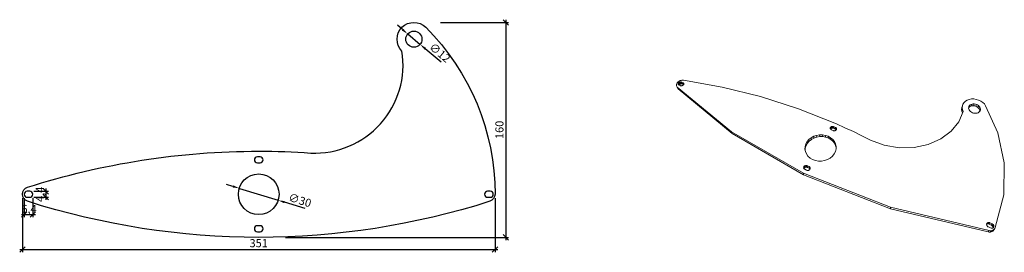
# Model space of a CAD drawing. Units: inches. Extents: x -975 to -244, y -1075 to -902.
import ezdxf

# ---------------------------------------------------------------- set-up
doc = ezdxf.new("R2010")
doc.units = ezdxf.units.IN
doc.header["$MEASUREMENT"] = 0
doc.layers.get('0').update_dxf_attribs({"plot": 0})
doc.layers.add('Bemassung', color=1, linetype='Continuous')
doc.layers.add('Deckel', color=5, linetype='Continuous')
doc.styles.add('MASS', font='txt', dxfattribs={"width": 0.6})
doc.dimstyles.new('Tona1', dxfattribs={"dimtxt": 7, "dimasz": 5, "dimexe": 5, "dimexo": 2, "dimgap": 2, "dimtad": 1, "dimdec": 0, "dimzin": 9, "dimtxsty": 'MASS', "dimblk": 'OBLIQUE', "dimcen": 2.5, "dimdle": 5, "dimclrt": 5, "dimadec": 0, "dimazin": 0, "dimtm": 1e-09, "dimtfac": 1, "dimtdec": 0, "dimtix": 1, "dimtmove": 2, "dimatfit": 3, "dimldrblk": 'OBLIQUE', "dimfxl": 0, "dimarcsym": 0})

# ---------------------------------------------------------------- blocks, each defined once
blk = doc.blocks.new('_Oblique')
at = {"color": 0, "linetype": 'ByBlock', "lineweight": -2}
blk.add_line((-0.5, -0.5), (0.5, 0.5), dxfattribs=at)
blk = doc.blocks.new('*D5')
at = {"layer": 'Bemassung', "color": 0, "lineweight": -2}
for p, q in [((-973.19, -1035.11), (-973.19, -1075.24)), ((-622.19, -1035.11), (-622.19, -1075.24)), ((-975.19, -1073.24), (-620.19, -1073.24))]:
    blk.add_line(p, q, dxfattribs=at)
at = {"layer": 'Defpoints', "color": 0}
for p in [(-973.19, -1032.11, 566.34), (-622.19, -1032.11, 566.34), (-622.19, -1073.24)]:
    blk.add_point(p, dxfattribs=at)
at = {"layer": 'Bemassung', "color": 0, "lineweight": -2, "xscale": 4, "yscale": 4, "zscale": 4, "rotation": 180}
blk.add_blockref('_Oblique', (-973.19, -1073.24), dxfattribs=at)
at = {"layer": 'Bemassung', "color": 0, "lineweight": -2, "xscale": 4, "yscale": 4, "zscale": 4}
blk.add_blockref('_Oblique', (-622.19, -1073.24), dxfattribs=at)
at = {"layer": 'Bemassung', "color": 5, "insert": (-797.69, -1069.24), "char_height": 6, "attachment_point": 5, "style": 'MASS'}
blk.add_mtext('351', dxfattribs=at)
blk = doc.blocks.new('*D6')
at = {"layer": 'Bemassung', "color": 0, "lineweight": -2}
for p, q in [((-964.69, -1029.91), (-953.68, -1029.91)), ((-955.68, -1027.91), (-955.68, -1036.31)), ((-964.68, -1034.31), (-953.68, -1034.31))]:
    blk.add_line(p, q, dxfattribs=at)
at = {"layer": 'Defpoints', "color": 0}
for p in [(-967.69, -1029.91, 566.34), (-967.68, -1034.31, 566.34), (-955.68, -1034.31)]:
    blk.add_point(p, dxfattribs=at)
at = {"layer": 'Bemassung', "color": 0, "lineweight": -2, "xscale": 4, "yscale": 4, "zscale": 4}
for p, rotation in [((-955.68, -1029.91), 90), ((-955.68, -1034.31), 270)]:
    blk.add_blockref('_Oblique', p, dxfattribs=dict(at, rotation=rotation))
at = {"layer": 'Bemassung', "color": 5, "insert": (-959.46, -1032.11), "char_height": 6, "attachment_point": 5, "rotation": 90, "style": 'MASS'}
blk.add_mtext('4,4', dxfattribs=at)
blk = doc.blocks.new('*D7')
at = {"layer": 'Bemassung', "color": 0, "lineweight": -2}
for p, q in [((-971.89, -1035.11), (-971.89, -1049.19)), ((-965.49, -1035.11), (-965.49, -1049.19)), ((-973.89, -1047.19), (-963.49, -1047.19))]:
    blk.add_line(p, q, dxfattribs=at)
at = {"layer": 'Defpoints', "color": 0}
for p in [(-971.89, -1032.11, 566.34), (-965.49, -1032.11, 569.34), (-965.49, -1047.19)]:
    blk.add_point(p, dxfattribs=at)
at = {"layer": 'Bemassung', "color": 0, "lineweight": -2, "xscale": 4, "yscale": 4, "zscale": 4, "rotation": 180}
blk.add_blockref('_Oblique', (-971.89, -1047.19), dxfattribs=at)
at = {"layer": 'Bemassung', "color": 0, "lineweight": -2, "xscale": 4, "yscale": 4, "zscale": 4}
blk.add_blockref('_Oblique', (-965.49, -1047.19), dxfattribs=at)
at = {"layer": 'Bemassung', "color": 5, "insert": (-968.28, -1043.78), "char_height": 6, "attachment_point": 5, "style": 'MASS'}
blk.add_mtext('6,4', dxfattribs=at)
blk = doc.blocks.new('*D8')
at = {"layer": 'Bemassung', "color": 0, "lineweight": -2}
for p, q in [((-662.73, -904.36), (-612.11, -904.36)), ((-614.11, -902.36), (-614.11, -1066.11)), ((-777.69, -1064.11), (-612.11, -1064.11))]:
    blk.add_line(p, q, dxfattribs=at)
at = {"layer": 'Defpoints', "color": 0}
for p in [(-682.73, -904.36, 566.34), (-797.69, -1064.11, 566.34), (-614.11, -1064.11)]:
    blk.add_point(p, dxfattribs=at)
at = {"layer": 'Bemassung', "color": 0, "lineweight": -2, "xscale": 4, "yscale": 4, "zscale": 4}
for p, rotation in [((-614.11, -904.36), 90), ((-614.11, -1064.11), 270)]:
    blk.add_blockref('_Oblique', p, dxfattribs=dict(at, rotation=rotation))
at = {"layer": 'Bemassung', "color": 5, "insert": (-618.11, -984.23), "char_height": 6, "attachment_point": 5, "rotation": 90, "style": 'MASS'}
blk.add_mtext('160', dxfattribs=at)
blk = doc.blocks.new('*D11')
at = {"layer": 'Bemassung', "color": 0, "lineweight": -2}
for p, q in [((-690.84, -909.77), (-694.67, -906.54)), ((-687.02, -912.99), (-677.84, -920.72)), ((-662.24, -933.86), (-674.02, -923.94))]:
    blk.add_line(p, q, dxfattribs=at)
at = {"layer": 'Bemassung', "color": 0}
for points in [[(-690.31, -909.13), (-691.38, -910.4), (-687.02, -912.99)], [(-673.48, -923.3), (-674.56, -924.58), (-677.84, -920.72)]]:
    blk.add_solid(points, dxfattribs=at)
at = {"layer": 'Defpoints', "color": 0}
for p in [(-687.02, -912.99, 857.49), (-677.84, -920.72, 857.49)]:
    blk.add_point(p, dxfattribs=at)
at = {"layer": 'Bemassung', "color": 5, "insert": (-663.64, -927.45), "char_height": 6, "attachment_point": 5, "rotation": 319.88566, "style": 'MASS'}
blk.add_mtext('∅12', dxfattribs=at)
blk = doc.blocks.new('*D12')
at = {"layer": 'Bemassung', "color": 0, "lineweight": -2}
for p, q in [((-816.81, -1026.24), (-821.59, -1024.77)), ((-812.03, -1027.7), (-783.35, -1036.52)), ((-763.2, -1042.71), (-778.57, -1037.99))]:
    blk.add_line(p, q, dxfattribs=at)
at = {"layer": 'Bemassung', "color": 0}
for points in [[(-816.56, -1025.44), (-817.05, -1027.03), (-812.03, -1027.7)], [(-778.33, -1037.19), (-778.82, -1038.78), (-783.35, -1036.52)]]:
    blk.add_solid(points, dxfattribs=at)
at = {"layer": 'Defpoints', "color": 0}
for p in [(-812.03, -1027.7, 944.93), (-783.35, -1036.52, 944.93)]:
    blk.add_point(p, dxfattribs=at)
at = {"layer": 'Bemassung', "color": 5, "insert": (-767.32, -1037.26), "char_height": 6, "attachment_point": 5, "rotation": 342.91619, "style": 'MASS'}
blk.add_mtext('∅30', dxfattribs=at)

msp = doc.modelspace()

# ---------------------------------------------------------------- linework, layer by layer
at = {"layer": 'Deckel', "lineweight": 13}
for p, q in [((-487.5, -950.74), (-487.41, -950.27)), ((-487.41, -950.27), (-487.5, -950.74)), ((-487.23, -949.81), (-487.41, -950.27)), ((-487.41, -950.27), (-487.23, -949.81)), ((-486.96, -949.36), (-487.23, -949.81)), ((-487.23, -949.81), (-486.96, -949.36)), ((-486.61, -948.94), (-486.96, -949.36)), ((-486.96, -949.36), (-486.61, -948.94)), ((-486.18, -948.54), (-486.61, -948.94)), ((-486.61, -948.94), (-486.18, -948.54)), ((-486.24, -949.94), (-486.18, -949.7)), ((-486.24, -949.94), (-486.18, -949.7)), ((-486.24, -950.16), (-486.24, -949.94)), ((-486.24, -950.16), (-486.24, -949.94)), ((-486.18, -950.38), (-486.24, -950.16)), ((-486.18, -950.38), (-486.24, -950.16)), ((-486.18, -948.54), (-485.69, -948.2)), ((-485.69, -948.2), (-486.18, -948.54)), ((-486.18, -949.7), (-486.07, -949.48)), ((-486.18, -949.7), (-486.07, -949.48)), ((-486.18, -949.7), (-485.61, -950.89)), ((-485.61, -950.89), (-486.18, -949.7)), ((-486.07, -950.57), (-486.18, -950.38)), ((-486.07, -950.57), (-486.18, -950.38)), ((-486.07, -949.48), (-485.9, -949.26)), ((-486.07, -949.48), (-485.9, -949.26)), ((-485.9, -950.73), (-486.07, -950.57)), ((-485.9, -950.73), (-486.07, -950.57)), ((-485.9, -949.26), (-485.68, -949.07)), ((-485.9, -949.26), (-485.68, -949.07)), ((-485.9, -949.26), (-485.24, -950.63)), ((-485.24, -950.63), (-485.9, -949.26)), ((-485.69, -948.2), (-485.15, -947.91)), ((-485.15, -947.91), (-485.69, -948.2)), ((-485.68, -949.07), (-485.42, -948.91)), ((-485.68, -949.07), (-485.42, -948.91)), ((-485.42, -948.91), (-485.14, -948.78)), ((-485.42, -948.91), (-485.14, -948.78)), ((-484.77, -950.28), (-485.42, -948.91)), ((-485.42, -948.91), (-484.77, -950.28)), ((-485.24, -950.63), (-485.02, -950.44)), ((-485.02, -950.44), (-485.24, -950.63)), ((-484.57, -947.67), (-485.15, -947.91)), ((-485.15, -947.91), (-484.57, -947.67)), ((-485.14, -948.78), (-484.84, -948.69)), ((-485.14, -948.78), (-484.84, -948.69)), ((-484.77, -950.28), (-485.02, -950.44)), ((-485.02, -950.44), (-484.77, -950.28)), ((-484.84, -948.69), (-484.53, -948.64)), ((-484.84, -948.69), (-484.53, -948.64)), ((-484.84, -948.69), (-484.19, -950.06)), ((-484.19, -950.06), (-484.84, -948.69)), ((-484.49, -950.15), (-484.77, -950.28)), ((-484.77, -950.28), (-484.49, -950.15)), ((-483.96, -947.5), (-484.57, -947.67)), ((-484.57, -947.67), (-483.96, -947.5)), ((-484.53, -948.64), (-484.23, -948.64)), ((-484.53, -948.64), (-484.23, -948.64)), ((-484.19, -950.06), (-484.49, -950.15)), ((-484.49, -950.15), (-484.19, -950.06)), ((-484.23, -948.64), (-483.95, -948.69)), ((-483.58, -950.01), (-484.23, -948.64)), ((-484.23, -948.64), (-483.95, -948.69)), ((-484.23, -948.64), (-483.58, -950.01)), ((-483.88, -950.02), (-484.19, -950.06)), ((-484.19, -950.06), (-483.88, -950.02)), ((-483.35, -947.41), (-483.96, -947.5)), ((-483.96, -947.5), (-483.35, -947.41)), ((-483.95, -948.69), (-483.69, -948.78)), ((-483.95, -948.69), (-483.69, -948.78)), ((-483.58, -950.01), (-483.88, -950.02)), ((-483.88, -950.02), (-483.58, -950.01)), ((-483.69, -948.78), (-482.59, -949.28)), ((-482.59, -949.28), (-483.69, -948.78)), ((-483.69, -948.78), (-483.05, -950.15)), ((-483.69, -948.78), (-483.05, -950.15)), ((-483.3, -950.06), (-483.58, -950.01)), ((-483.58, -950.01), (-483.3, -950.06)), ((-482.74, -947.38), (-483.35, -947.41)), ((-483.35, -947.41), (-482.74, -947.38)), ((-483.3, -950.06), (-483.05, -950.15)), ((-483.05, -950.15), (-483.3, -950.06)), ((-483.05, -950.15), (-482.14, -950.56)), ((-483.05, -950.15), (-482.14, -950.56)), ((-482.15, -947.43), (-482.74, -947.38)), ((-482.74, -947.38), (-482.15, -947.43)), ((-482.59, -949.28), (-482.37, -949.41)), ((-482.06, -950.4), (-482.59, -949.28)), ((-482.59, -949.28), (-482.37, -949.41)), ((-482.06, -950.4), (-482.59, -949.28)), ((-482.37, -949.41), (-482.2, -949.57)), ((-482.37, -949.41), (-482.2, -949.57)), ((-482.2, -949.57), (-482.08, -949.76)), ((-482.2, -949.57), (-482.08, -949.76)), ((-482.07, -950.44), (-482.19, -950.67)), ((-482.07, -950.44), (-482.19, -950.67)), ((-482.15, -947.43), (-453.52, -952.51)), ((-453.52, -952.51), (-482.15, -947.43)), ((-482.08, -949.76), (-482.02, -949.98)), ((-482.08, -949.76), (-482.02, -949.98)), ((-482.02, -950.21), (-482.07, -950.44)), ((-482.02, -950.21), (-482.07, -950.44)), ((-482.02, -949.98), (-482.02, -950.21)), ((-482.02, -949.98), (-482.02, -950.21)), ((-487.49, -951.2), (-487.5, -950.74)), ((-487.5, -950.74), (-487.49, -951.2)), ((-487.38, -951.63), (-487.49, -951.2)), ((-487.49, -951.2), (-487.38, -951.63)), ((-486.71, -953), (-487.38, -951.63)), ((-487.17, -952.04), (-487.38, -951.63)), ((-487.38, -951.63), (-486.71, -953)), ((-487.38, -951.63), (-487.17, -952.04)), ((-486.88, -952.4), (-487.17, -952.04)), ((-487.17, -952.04), (-486.88, -952.4)), ((-446.48, -985.77), (-486.88, -952.4)), ((-486.88, -952.4), (-446.48, -985.77)), ((-486.71, -953), (-486.51, -953.4)), ((-486.71, -953), (-486.51, -953.4)), ((-486.51, -953.4), (-486.21, -953.76)), ((-486.51, -953.4), (-486.21, -953.76)), ((-486.21, -953.76), (-445.99, -987.04)), ((-486.21, -953.76), (-445.99, -987.04)), ((-485.68, -950.86), (-485.9, -950.73)), ((-485.68, -950.86), (-485.9, -950.73)), ((-484.57, -951.37), (-485.68, -950.86)), ((-485.68, -950.86), (-484.57, -951.37)), ((-485.41, -950.85), (-485.47, -950.96)), ((-485.47, -950.96), (-485.41, -950.85)), ((-485.41, -950.85), (-485.24, -950.63)), ((-485.24, -950.63), (-485.41, -950.85)), ((-484.31, -951.46), (-484.57, -951.37)), ((-484.31, -951.46), (-484.57, -951.37)), ((-484.57, -951.37), (-484.31, -951.46)), ((-484.31, -951.46), (-484.57, -951.37)), ((-484.03, -951.5), (-484.31, -951.46)), ((-484.03, -951.5), (-484.31, -951.46)), ((-483.73, -951.5), (-484.03, -951.5)), ((-483.73, -951.5), (-484.03, -951.5)), ((-483.42, -951.46), (-483.73, -951.5)), ((-483.42, -951.46), (-483.73, -951.5)), ((-483.12, -951.37), (-483.42, -951.46)), ((-483.12, -951.37), (-483.42, -951.46)), ((-482.83, -951.24), (-483.12, -951.37)), ((-482.83, -951.24), (-483.12, -951.37)), ((-482.58, -951.07), (-482.83, -951.24)), ((-482.58, -951.07), (-482.83, -951.24)), ((-482.36, -950.88), (-482.58, -951.07)), ((-482.36, -950.88), (-482.58, -951.07)), ((-482.19, -950.67), (-482.36, -950.88)), ((-482.19, -950.67), (-482.36, -950.88)), ((-453.52, -952.51), (-425.13, -959.52)), ((-425.13, -959.52), (-453.52, -952.51)), ((-396.85, -968.57), (-425.13, -959.52)), ((-425.13, -959.52), (-396.85, -968.57)), ((-274.64, -965.02), (-275.1, -966.31)), ((-275.1, -966.31), (-274.64, -965.02)), ((-273.86, -963.85), (-274.64, -965.02)), ((-274.64, -965.02), (-273.86, -963.85)), ((-272.79, -962.87), (-273.86, -963.85)), ((-273.86, -963.85), (-272.79, -962.87)), ((-271.46, -962.1), (-272.79, -962.87)), ((-272.79, -962.87), (-271.46, -962.1)), ((-269.93, -961.57), (-271.46, -962.1)), ((-271.46, -962.1), (-269.93, -961.57)), ((-268.26, -961.29), (-269.93, -961.57)), ((-269.93, -961.57), (-268.26, -961.29)), ((-268.67, -965.35), (-267.94, -965.09)), ((-268.67, -965.35), (-267.94, -965.09)), ((-268.42, -966.42), (-267.94, -965.09)), ((-267.94, -965.09), (-268.42, -966.42)), ((-266.51, -961.29), (-268.26, -961.29)), ((-268.26, -961.29), (-266.51, -961.29)), ((-267.94, -965.09), (-267.13, -964.96)), ((-267.94, -965.09), (-267.13, -964.96)), ((-267.13, -964.96), (-266.28, -964.96)), ((-267.13, -964.96), (-266.28, -964.96)), ((-266.77, -966.29), (-266.28, -964.96)), ((-266.28, -964.96), (-266.77, -966.29)), ((-264.74, -961.56), (-266.51, -961.29)), ((-266.51, -961.29), (-264.74, -961.56)), ((-266.28, -964.96), (-265.42, -965.09)), ((-266.28, -964.96), (-265.42, -965.09)), ((-265.42, -965.09), (-264.59, -965.35)), ((-265.42, -965.09), (-264.59, -965.35)), ((-263.01, -962.09), (-264.74, -961.56)), ((-264.74, -961.56), (-263.01, -962.09)), ((-261.4, -962.85), (-263.01, -962.09)), ((-263.01, -962.09), (-261.4, -962.85)), ((-259.96, -963.84), (-261.4, -962.85)), ((-261.4, -962.85), (-259.96, -963.84)), ((-258.75, -965), (-259.96, -963.84)), ((-259.96, -963.84), (-258.75, -965)), ((-257.81, -966.29), (-258.75, -965)), ((-258.75, -965), (-257.81, -966.29)), ((-368.56, -979.82), (-396.85, -968.57)), ((-396.85, -968.57), (-368.56, -979.82)), ((-274.4, -970.51), (-277.71, -978.28)), ((-274.4, -970.51), (-277.71, -978.28)), ((-275.55, -967.64), (-275.66, -969.02)), ((-275.55, -967.64), (-275.66, -969.02)), ((-275.66, -969.02), (-275.43, -970.43)), ((-275.66, -969.02), (-275.43, -970.43)), ((-275.55, -967.64), (-275.1, -966.31)), ((-275.1, -966.31), (-275.55, -967.64)), ((-274.98, -969.12), (-275.43, -970.43)), ((-275.43, -970.43), (-274.98, -969.12)), ((-275.43, -970.43), (-274.9, -971.7)), ((-275.43, -970.43), (-274.9, -971.7)), ((-275.22, -967.7), (-275.1, -966.31)), ((-275.1, -966.31), (-275.22, -967.7)), ((-274.98, -969.12), (-275.22, -967.7)), ((-275.22, -967.7), (-274.98, -969.12)), ((-274.98, -969.12), (-274.4, -970.51)), ((-274.4, -970.51), (-274.98, -969.12)), ((-270.46, -968.06), (-270.41, -967.39)), ((-270.46, -968.06), (-270.41, -967.39)), ((-270.34, -968.74), (-270.46, -968.06)), ((-270.34, -968.74), (-270.46, -968.06)), ((-270.44, -967.74), (-270.3, -967.53)), ((-270.3, -967.53), (-270.44, -967.74)), ((-270.41, -967.39), (-270.2, -966.77)), ((-270.41, -967.39), (-270.2, -966.77)), ((-270.06, -969.41), (-270.34, -968.74)), ((-270.06, -969.41), (-270.34, -968.74)), ((-270.3, -967.53), (-269.79, -967.05)), ((-269.79, -967.05), (-270.3, -967.53)), ((-270.2, -966.77), (-269.83, -966.2)), ((-270.2, -966.77), (-269.83, -966.2)), ((-269.62, -970.04), (-270.06, -969.41)), ((-269.62, -970.04), (-270.06, -969.41)), ((-269.83, -966.2), (-269.31, -965.73)), ((-269.83, -966.2), (-269.31, -965.73)), ((-269.79, -967.05), (-269.31, -965.73)), ((-269.31, -965.73), (-269.79, -967.05)), ((-269.79, -967.05), (-269.15, -966.68)), ((-269.15, -966.68), (-269.79, -967.05)), ((-269.04, -970.61), (-269.62, -970.04)), ((-269.04, -970.61), (-269.62, -970.04)), ((-269.31, -965.73), (-268.67, -965.35)), ((-269.31, -965.73), (-268.67, -965.35)), ((-269.15, -966.68), (-268.42, -966.42)), ((-268.42, -966.42), (-269.15, -966.68)), ((-268.34, -971.1), (-269.04, -970.61)), ((-268.34, -971.1), (-269.04, -970.61)), ((-268.42, -966.42), (-267.62, -966.29)), ((-267.62, -966.29), (-268.42, -966.42)), ((-267.56, -971.48), (-268.34, -971.1)), ((-267.56, -971.48), (-268.34, -971.1)), ((-267.62, -966.29), (-266.77, -966.29)), ((-266.77, -966.29), (-267.62, -966.29)), ((-266.72, -971.74), (-267.56, -971.48)), ((-266.72, -971.74), (-267.56, -971.48)), ((-266.77, -966.29), (-265.92, -966.42)), ((-265.92, -966.42), (-266.77, -966.29)), ((-265.85, -971.88), (-266.72, -971.74)), ((-265.85, -971.88), (-266.72, -971.74)), ((-265.92, -966.42), (-265.09, -966.68)), ((-265.09, -966.68), (-265.92, -966.42)), ((-264.99, -971.88), (-265.85, -971.88)), ((-264.99, -971.88), (-265.85, -971.88)), ((-264.59, -965.35), (-265.09, -966.68)), ((-265.09, -966.68), (-264.59, -965.35)), ((-265.09, -966.68), (-264.32, -967.05)), ((-264.32, -967.05), (-265.09, -966.68)), ((-264.17, -971.74), (-264.99, -971.88)), ((-264.17, -971.74), (-264.99, -971.88)), ((-264.59, -965.35), (-263.81, -965.72)), ((-264.59, -965.35), (-263.81, -965.72)), ((-264.32, -967.05), (-263.63, -967.52)), ((-263.63, -967.52), (-264.32, -967.05)), ((-263.43, -971.47), (-264.17, -971.74)), ((-263.43, -971.47), (-264.17, -971.74)), ((-263.81, -965.72), (-263.12, -966.2)), ((-263.81, -965.72), (-263.12, -966.2)), ((-263.63, -967.52), (-263.12, -966.2)), ((-263.12, -966.2), (-263.63, -967.52)), ((-263.63, -967.52), (-263.06, -968.08)), ((-263.06, -968.08), (-263.63, -967.52)), ((-262.79, -971.09), (-263.43, -971.47)), ((-262.79, -971.09), (-263.43, -971.47)), ((-263.12, -966.2), (-262.54, -966.76)), ((-263.12, -966.2), (-262.54, -966.76)), ((-263.06, -968.08), (-262.61, -968.71)), ((-262.61, -968.71), (-263.06, -968.08)), ((-262.28, -970.6), (-262.79, -971.09)), ((-262.28, -970.6), (-262.79, -971.09)), ((-262.61, -968.71), (-262.09, -967.38)), ((-262.09, -967.38), (-262.61, -968.71)), ((-262.61, -968.71), (-262.32, -969.37)), ((-262.32, -969.37), (-262.61, -968.71)), ((-262.54, -966.76), (-262.09, -967.38)), ((-262.54, -966.76), (-262.09, -967.38)), ((-262.32, -969.37), (-262.19, -970.05)), ((-262.19, -970.05), (-262.32, -969.37)), ((-261.91, -970.03), (-262.28, -970.6)), ((-261.91, -970.03), (-262.28, -970.6)), ((-262.19, -970.05), (-262.21, -970.51)), ((-262.21, -970.51), (-262.19, -970.05)), ((-261.67, -968.73), (-262.19, -970.05)), ((-262.19, -970.05), (-261.67, -968.73)), ((-262.09, -967.38), (-261.8, -968.05)), ((-262.09, -967.38), (-261.8, -968.05)), ((-261.7, -969.4), (-261.91, -970.03)), ((-261.7, -969.4), (-261.91, -970.03)), ((-261.8, -968.05), (-261.67, -968.73)), ((-261.8, -968.05), (-261.67, -968.73)), ((-261.67, -968.73), (-261.7, -969.4)), ((-261.67, -968.73), (-261.7, -969.4)), ((-248.68, -986.44), (-257.81, -966.29)), ((-257.81, -966.29), (-248.68, -986.44)), ((-362.27, -982.64), (-368.56, -979.82)), ((-277.71, -978.28), (-283.33, -985.24)), ((-277.71, -978.28), (-283.33, -985.24)), ((-393.18, -1016.45), (-446.48, -985.77)), ((-446.48, -985.77), (-445.99, -987.04)), ((-446.48, -985.77), (-393.18, -1016.45)), ((-445.99, -987.04), (-392.98, -1017.62)), ((-445.99, -987.04), (-392.98, -1017.62)), ((-373.17, -983.11), (-373.16, -982.85)), ((-373.17, -983.11), (-373.16, -982.85)), ((-373.11, -983.37), (-373.17, -983.11)), ((-373.11, -983.37), (-373.17, -983.11)), ((-373.16, -982.85), (-373.09, -982.59)), ((-373.16, -982.85), (-373.09, -982.59)), ((-372.99, -983.62), (-373.11, -983.37)), ((-372.99, -983.62), (-373.11, -983.37)), ((-373.09, -982.59), (-372.96, -982.35)), ((-373.09, -982.59), (-372.96, -982.35)), ((-372.82, -983.84), (-372.99, -983.62)), ((-372.82, -983.84), (-372.99, -983.62)), ((-372.96, -982.35), (-372.78, -982.13)), ((-372.96, -982.35), (-372.78, -982.13)), ((-372.88, -983.63), (-372.96, -982.35)), ((-372.96, -982.35), (-372.88, -983.63)), ((-372.93, -983.7), (-372.88, -983.63)), ((-372.88, -983.63), (-372.93, -983.7)), ((-372.88, -983.63), (-372.7, -983.41)), ((-372.7, -983.41), (-372.88, -983.63)), ((-372.6, -984.02), (-372.82, -983.84)), ((-372.6, -984.02), (-372.82, -983.84)), ((-372.78, -982.13), (-372.55, -981.94)), ((-372.78, -982.13), (-372.55, -981.94)), ((-372.7, -983.41), (-372.47, -983.22)), ((-372.47, -983.22), (-372.7, -983.41)), ((-372.33, -984.17), (-372.6, -984.02)), ((-372.33, -984.17), (-372.6, -984.02)), ((-372.55, -981.94), (-372.27, -981.79)), ((-372.55, -981.94), (-372.27, -981.79)), ((-372.47, -983.22), (-372.55, -981.94)), ((-372.55, -981.94), (-372.47, -983.22)), ((-372.47, -983.22), (-372.2, -983.07)), ((-372.2, -983.07), (-372.47, -983.22)), ((-371.02, -984.75), (-372.33, -984.17)), ((-372.33, -984.17), (-371.02, -984.75)), ((-372.27, -981.79), (-371.98, -981.69)), ((-372.27, -981.79), (-371.98, -981.69)), ((-372.2, -983.07), (-371.9, -982.97)), ((-371.9, -982.97), (-372.2, -983.07)), ((-371.98, -981.69), (-371.66, -981.64)), ((-371.98, -981.69), (-371.66, -981.64)), ((-371.9, -982.97), (-371.98, -981.69)), ((-371.98, -981.69), (-371.9, -982.97)), ((-371.9, -982.97), (-371.59, -982.92)), ((-371.59, -982.92), (-371.9, -982.97)), ((-371.66, -981.64), (-371.34, -981.64)), ((-371.66, -981.64), (-371.34, -981.64)), ((-371.59, -982.92), (-371.27, -982.92)), ((-371.27, -982.92), (-371.59, -982.92)), ((-371.34, -981.64), (-371.02, -981.69)), ((-371.34, -981.64), (-371.02, -981.69)), ((-371.27, -982.92), (-371.34, -981.64)), ((-371.34, -981.64), (-371.27, -982.92)), ((-371.27, -982.92), (-370.96, -982.97)), ((-370.96, -982.97), (-371.27, -982.92)), ((-371.02, -981.69), (-370.73, -981.79)), ((-371.02, -981.69), (-370.73, -981.79)), ((-370.73, -984.85), (-371.02, -984.75)), ((-370.73, -984.85), (-371.02, -984.75)), ((-370.96, -982.97), (-370.66, -983.07)), ((-370.66, -983.07), (-370.96, -982.97)), ((-370.73, -981.79), (-369.42, -982.37)), ((-369.42, -982.37), (-370.73, -981.79)), ((-370.73, -981.79), (-370.66, -983.07)), ((-370.73, -981.79), (-370.66, -983.07)), ((-370.41, -984.9), (-370.73, -984.85)), ((-370.41, -984.9), (-370.73, -984.85)), ((-370.66, -983.07), (-369.37, -983.65)), ((-370.66, -983.07), (-369.37, -983.65)), ((-370.09, -984.9), (-370.41, -984.9)), ((-370.09, -984.9), (-370.41, -984.9)), ((-369.77, -984.85), (-370.09, -984.9)), ((-369.77, -984.85), (-370.09, -984.9)), ((-369.47, -984.75), (-369.77, -984.85)), ((-369.47, -984.75), (-369.77, -984.85)), ((-369.2, -984.6), (-369.47, -984.75)), ((-369.2, -984.6), (-369.47, -984.75)), ((-369.42, -982.37), (-369.16, -982.51)), ((-369.37, -983.65), (-369.42, -982.37)), ((-369.42, -982.37), (-369.16, -982.51)), ((-369.37, -983.65), (-369.42, -982.37)), ((-369.37, -983.65), (-369.1, -983.79)), ((-369.1, -983.79), (-369.37, -983.65)), ((-368.97, -984.41), (-369.2, -984.6)), ((-368.97, -984.41), (-369.2, -984.6)), ((-369.16, -982.51), (-368.94, -982.7)), ((-369.16, -982.51), (-368.94, -982.7)), ((-369.1, -983.79), (-368.88, -983.98)), ((-368.88, -983.98), (-369.1, -983.79)), ((-368.78, -984.19), (-368.97, -984.41)), ((-368.78, -984.19), (-368.97, -984.41)), ((-368.94, -982.7), (-368.76, -982.92)), ((-368.94, -982.7), (-368.76, -982.92)), ((-368.88, -983.98), (-368.94, -982.7)), ((-368.94, -982.7), (-368.88, -983.98)), ((-368.88, -983.98), (-368.75, -984.14)), ((-368.75, -984.14), (-368.88, -983.98)), ((-368.66, -983.95), (-368.78, -984.19)), ((-368.66, -983.95), (-368.78, -984.19)), ((-368.76, -982.92), (-368.64, -983.16)), ((-368.76, -982.92), (-368.64, -983.16)), ((-368.59, -983.69), (-368.66, -983.95)), ((-368.59, -983.69), (-368.66, -983.95)), ((-368.64, -983.16), (-368.58, -983.42)), ((-368.64, -983.16), (-368.58, -983.42)), ((-368.58, -983.42), (-368.59, -983.69)), ((-368.58, -983.42), (-368.59, -983.69)), ((-355.97, -985.57), (-362.27, -982.64)), ((-349.66, -988.63), (-355.97, -985.57)), ((-283.33, -985.24), (-291.03, -990.97)), ((-283.33, -985.24), (-291.03, -990.97)), ((-243.95, -1008.72), (-248.68, -986.44)), ((-248.68, -986.44), (-243.95, -1008.72)), ((-391.38, -994.7), (-390.41, -992.95)), ((-391.38, -994.7), (-390.41, -992.95)), ((-391.19, -995.94), (-390.23, -994.2)), ((-390.23, -994.2), (-391.19, -995.94)), ((-390.41, -992.95), (-389.07, -991.39)), ((-390.41, -992.95), (-389.07, -991.39)), ((-390.23, -994.2), (-390.41, -992.95)), ((-390.41, -992.95), (-390.23, -994.2)), ((-390.23, -994.2), (-388.9, -992.64)), ((-388.9, -992.64), (-390.23, -994.2)), ((-389.07, -991.39), (-387.41, -990.07)), ((-389.07, -991.39), (-387.41, -990.07)), ((-389.07, -991.39), (-388.9, -992.64)), ((-388.9, -992.64), (-389.07, -991.39)), ((-388.9, -992.64), (-387.25, -991.32)), ((-387.25, -991.32), (-388.9, -992.64)), ((-387.41, -990.07), (-385.5, -989.03)), ((-387.41, -990.07), (-385.5, -989.03)), ((-387.25, -991.32), (-387.41, -990.07)), ((-387.41, -990.07), (-387.25, -991.32)), ((-387.25, -991.32), (-385.35, -990.29)), ((-385.35, -990.29), (-387.25, -991.32)), ((-385.5, -989.03), (-383.4, -988.32)), ((-385.5, -989.03), (-383.4, -988.32)), ((-385.5, -989.03), (-385.35, -990.29)), ((-385.35, -990.29), (-385.5, -989.03)), ((-385.35, -990.29), (-383.26, -989.58)), ((-383.26, -989.58), (-385.35, -990.29)), ((-383.4, -988.32), (-381.19, -987.95)), ((-383.4, -988.32), (-381.19, -987.95)), ((-383.26, -989.58), (-383.4, -988.32)), ((-383.4, -988.32), (-383.26, -989.58)), ((-383.26, -989.58), (-381.07, -989.22)), ((-381.07, -989.22), (-383.26, -989.58)), ((-381.19, -987.95), (-378.96, -987.95)), ((-381.19, -987.95), (-378.96, -987.95)), ((-381.07, -989.22), (-381.19, -987.95)), ((-381.19, -987.95), (-381.07, -989.22)), ((-381.07, -989.22), (-378.85, -989.21)), ((-378.85, -989.21), (-381.07, -989.22)), ((-378.96, -987.95), (-376.78, -988.31)), ((-378.96, -987.95), (-378.85, -989.21)), ((-378.85, -989.21), (-378.96, -987.95)), ((-378.96, -987.95), (-376.78, -988.31)), ((-378.85, -989.21), (-376.68, -989.57)), ((-376.68, -989.57), (-378.85, -989.21)), ((-376.78, -988.31), (-374.74, -989.02)), ((-376.78, -988.31), (-374.74, -989.02)), ((-376.68, -989.57), (-376.78, -988.31)), ((-376.78, -988.31), (-376.68, -989.57)), ((-376.68, -989.57), (-374.65, -990.28)), ((-374.65, -990.28), (-376.68, -989.57)), ((-374.74, -989.02), (-372.91, -990.05)), ((-374.74, -989.02), (-372.91, -990.05)), ((-374.65, -990.28), (-374.74, -989.02)), ((-374.74, -989.02), (-374.65, -990.28)), ((-374.65, -990.28), (-372.83, -991.3)), ((-372.83, -991.3), (-374.65, -990.28)), ((-372.91, -990.05), (-371.35, -991.37)), ((-372.91, -990.05), (-372.83, -991.3)), ((-372.91, -990.05), (-371.35, -991.37)), ((-372.83, -991.3), (-372.91, -990.05)), ((-372.83, -991.3), (-371.28, -992.62)), ((-371.28, -992.62), (-372.83, -991.3)), ((-371.35, -991.37), (-370.13, -992.93)), ((-371.35, -991.37), (-371.28, -992.62)), ((-371.28, -992.62), (-371.35, -991.37)), ((-371.35, -991.37), (-370.13, -992.93)), ((-371.28, -992.62), (-370.07, -994.17)), ((-370.07, -994.17), (-371.28, -992.62)), ((-370.13, -992.93), (-369.3, -994.67)), ((-370.13, -992.93), (-369.3, -994.67)), ((-370.07, -994.17), (-370.13, -992.93)), ((-370.13, -992.93), (-370.07, -994.17)), ((-370.07, -994.17), (-369.24, -995.91)), ((-369.24, -995.91), (-370.07, -994.17)), ((-343.34, -991.81), (-349.66, -988.63)), ((-349.66, -988.63), (-343.34, -991.81)), ((-349.66, -988.63), (-343.34, -991.81)), ((-333.11, -995.62), (-343.34, -991.81)), ((-333.11, -995.62), (-343.34, -991.81)), ((-291.03, -990.97), (-300.42, -995.09)), ((-291.03, -990.97), (-300.42, -995.09)), ((-392.05, -998.49), (-391.93, -996.57)), ((-392.05, -998.49), (-391.93, -996.57)), ((-391.72, -1000.38), (-392.05, -998.49)), ((-391.72, -1000.38), (-392.05, -998.49)), ((-391.93, -996.57), (-391.38, -994.7)), ((-391.93, -996.57), (-391.38, -994.7)), ((-391.74, -997.8), (-391.93, -996.57)), ((-391.93, -996.57), (-391.74, -997.8)), ((-391.85, -999.6), (-391.74, -997.8)), ((-391.74, -997.8), (-391.85, -999.6)), ((-391.74, -997.8), (-391.19, -995.94)), ((-391.19, -995.94), (-391.74, -997.8)), ((-390.95, -1002.17), (-391.72, -1000.38)), ((-390.95, -1002.17), (-391.72, -1000.38)), ((-391.19, -995.94), (-391.38, -994.7)), ((-391.38, -994.7), (-391.19, -995.94)), ((-369.4, -1000.35), (-370.31, -1002.15)), ((-369.4, -1000.35), (-370.31, -1002.15)), ((-368.93, -998.46), (-369.4, -1000.35)), ((-368.93, -998.46), (-369.4, -1000.35)), ((-369.3, -994.67), (-368.89, -996.54)), ((-369.3, -994.67), (-369.24, -995.91)), ((-369.3, -994.67), (-368.89, -996.54)), ((-369.24, -995.91), (-369.3, -994.67)), ((-369.24, -995.91), (-368.91, -997.44)), ((-368.91, -997.44), (-369.24, -995.91)), ((-368.89, -996.54), (-368.93, -998.46)), ((-368.89, -996.54), (-368.93, -998.46)), ((-322.11, -997.5), (-333.11, -995.62)), ((-322.11, -997.5), (-333.11, -995.62)), ((-310.99, -997.32), (-322.11, -997.5)), ((-310.99, -997.32), (-322.11, -997.5)), ((-300.42, -995.09), (-310.99, -997.32)), ((-300.42, -995.09), (-310.99, -997.32)), ((-389.76, -1003.8), (-390.95, -1002.17)), ((-389.76, -1003.8), (-390.95, -1002.17)), ((-388.21, -1005.19), (-389.76, -1003.8)), ((-388.21, -1005.19), (-389.76, -1003.8)), ((-386.35, -1006.29), (-388.21, -1005.19)), ((-386.35, -1006.29), (-388.21, -1005.19)), ((-384.25, -1007.04), (-386.35, -1006.29)), ((-384.25, -1007.04), (-386.35, -1006.29)), ((-381.99, -1007.43), (-384.25, -1007.04)), ((-381.99, -1007.43), (-384.25, -1007.04)), ((-379.68, -1007.42), (-381.99, -1007.43)), ((-379.68, -1007.42), (-381.99, -1007.43)), ((-377.39, -1007.03), (-379.68, -1007.42)), ((-377.39, -1007.03), (-379.68, -1007.42)), ((-375.23, -1006.27), (-377.39, -1007.03)), ((-375.23, -1006.27), (-377.39, -1007.03)), ((-373.29, -1005.17), (-375.23, -1006.27)), ((-373.29, -1005.17), (-375.23, -1006.27)), ((-371.62, -1003.78), (-373.29, -1005.17)), ((-371.62, -1003.78), (-373.29, -1005.17)), ((-370.31, -1002.15), (-371.62, -1003.78)), ((-370.31, -1002.15), (-371.62, -1003.78)), ((-244.4, -1032.5), (-243.95, -1008.72)), ((-243.95, -1008.72), (-244.4, -1032.5)), ((-392.98, -1012.39), (-392.96, -1012.09)), ((-392.98, -1012.39), (-392.96, -1012.09)), ((-392.93, -1012.68), (-392.98, -1012.39)), ((-392.93, -1012.68), (-392.98, -1012.39)), ((-392.96, -1012.09), (-392.87, -1011.8)), ((-392.81, -1012.95), (-392.93, -1012.68)), ((-392.81, -1012.95), (-392.93, -1012.68)), ((-392.87, -1011.8), (-392.73, -1011.53)), ((-392.64, -1013.19), (-392.81, -1012.95)), ((-392.64, -1013.19), (-392.81, -1012.95)), ((-392.73, -1011.53), (-392.52, -1011.29)), ((-392.73, -1011.53), (-392.54, -1012.71)), ((-392.71, -1013.09), (-392.68, -1012.99)), ((-392.68, -1012.99), (-392.54, -1012.71)), ((-392.41, -1013.4), (-392.64, -1013.19)), ((-392.41, -1013.4), (-392.64, -1013.19)), ((-392.54, -1012.71), (-392.33, -1012.47)), ((-392.52, -1011.29), (-392.27, -1011.08)), ((-392.14, -1013.57), (-392.41, -1013.4)), ((-392.14, -1013.57), (-392.41, -1013.4)), ((-392.33, -1012.47), (-392.08, -1012.26)), ((-392.27, -1011.08), (-391.98, -1010.91)), ((-392.27, -1011.08), (-391.98, -1010.91)), ((-392.27, -1011.08), (-392.08, -1012.26)), ((-390.78, -1014.21), (-392.14, -1013.57)), ((-392.14, -1013.57), (-390.78, -1014.21)), ((-391.79, -1012.1), (-392.08, -1012.26)), ((-391.98, -1010.91), (-391.66, -1010.8)), ((-391.98, -1010.91), (-391.66, -1010.8)), ((-391.79, -1012.1), (-391.47, -1011.98)), ((-391.47, -1011.98), (-391.79, -1012.1)), ((-391.66, -1010.8), (-391.32, -1010.74)), ((-391.66, -1010.8), (-391.32, -1010.74)), ((-391.47, -1011.98), (-391.66, -1010.8)), ((-391.47, -1011.98), (-391.13, -1011.93)), ((-391.13, -1011.93), (-391.47, -1011.98)), ((-391.32, -1010.74), (-390.98, -1010.74)), ((-391.32, -1010.74), (-390.98, -1010.74)), ((-391.13, -1011.93), (-390.8, -1011.93)), ((-390.8, -1011.93), (-391.13, -1011.93)), ((-390.98, -1010.74), (-390.65, -1010.8)), ((-390.98, -1010.74), (-390.65, -1010.8)), ((-390.8, -1011.93), (-390.98, -1010.74)), ((-390.98, -1010.74), (-390.8, -1011.93)), ((-390.8, -1011.93), (-390.47, -1011.98)), ((-390.47, -1011.98), (-390.8, -1011.93)), ((-390.47, -1014.33), (-390.78, -1014.21)), ((-390.47, -1014.33), (-390.78, -1014.21)), ((-390.65, -1010.8), (-390.35, -1010.91)), ((-390.65, -1010.8), (-390.35, -1010.91)), ((-390.47, -1011.98), (-390.16, -1012.09)), ((-390.16, -1012.09), (-390.47, -1011.98)), ((-390.14, -1014.38), (-390.47, -1014.33)), ((-390.14, -1014.38), (-390.47, -1014.33)), ((-390.35, -1010.91), (-388.99, -1011.55)), ((-388.99, -1011.55), (-390.35, -1010.91)), ((-390.35, -1010.91), (-390.16, -1012.09)), ((-390.35, -1010.91), (-390.16, -1012.09)), ((-390.16, -1012.09), (-388.82, -1012.73)), ((-390.16, -1012.09), (-388.82, -1012.73)), ((-389.79, -1014.38), (-390.14, -1014.38)), ((-389.79, -1014.38), (-390.14, -1014.38)), ((-389.46, -1014.33), (-389.79, -1014.38)), ((-389.46, -1014.33), (-389.79, -1014.38)), ((-389.13, -1014.21), (-389.46, -1014.33)), ((-389.13, -1014.21), (-389.46, -1014.33)), ((-388.84, -1014.05), (-389.13, -1014.21)), ((-388.84, -1014.05), (-389.13, -1014.21)), ((-388.99, -1011.55), (-388.72, -1011.72)), ((-388.82, -1012.73), (-388.99, -1011.55)), ((-388.99, -1011.55), (-388.72, -1011.72)), ((-388.82, -1012.73), (-388.99, -1011.55)), ((-388.59, -1013.84), (-388.84, -1014.05)), ((-388.59, -1013.84), (-388.84, -1014.05)), ((-388.82, -1012.73), (-388.54, -1012.9)), ((-388.54, -1012.9), (-388.82, -1012.73)), ((-388.72, -1011.72), (-388.49, -1011.92)), ((-388.72, -1011.72), (-388.49, -1011.92)), ((-388.39, -1013.59), (-388.59, -1013.84)), ((-388.39, -1013.59), (-388.59, -1013.84)), ((-388.54, -1012.9), (-388.32, -1013.1)), ((-388.32, -1013.1), (-388.54, -1012.9)), ((-388.49, -1011.92), (-388.31, -1012.17)), ((-388.49, -1011.92), (-388.31, -1012.17)), ((-388.32, -1013.1), (-388.49, -1011.92)), ((-388.49, -1011.92), (-388.32, -1013.1)), ((-388.24, -1013.32), (-388.39, -1013.59)), ((-388.24, -1013.32), (-388.39, -1013.59)), ((-388.32, -1013.1), (-388.22, -1013.24)), ((-388.22, -1013.24), (-388.32, -1013.1)), ((-388.31, -1012.17), (-388.2, -1012.44)), ((-388.31, -1012.17), (-388.2, -1012.44)), ((-388.16, -1013.03), (-388.24, -1013.32)), ((-388.16, -1013.03), (-388.24, -1013.32)), ((-388.2, -1012.44), (-388.15, -1012.73)), ((-388.2, -1012.44), (-388.15, -1012.73)), ((-388.15, -1012.73), (-388.16, -1013.03)), ((-388.15, -1012.73), (-388.16, -1013.03)), ((-393.18, -1016.45), (-328.36, -1041.8)), ((-328.36, -1041.8), (-393.18, -1016.45)), ((-392.98, -1017.62), (-393.18, -1016.45)), ((-392.98, -1017.62), (-328.55, -1042.86)), ((-392.98, -1017.62), (-328.55, -1042.86)), ((-250.69, -1056.88), (-244.4, -1032.5)), ((-244.4, -1032.5), (-250.69, -1056.88)), ((-328.55, -1042.86), (-328.36, -1041.8)), ((-328.36, -1041.8), (-328.55, -1042.86)), ((-328.55, -1042.86), (-255.94, -1060.13)), ((-328.55, -1042.86), (-255.94, -1060.13)), ((-328.36, -1041.8), (-255.28, -1059.15)), ((-255.28, -1059.15), (-328.36, -1041.8)), ((-257.09, -1054.66), (-257.07, -1054.32)), ((-257.09, -1054.66), (-257.07, -1054.32)), ((-257.03, -1055), (-257.09, -1054.66)), ((-257.03, -1055), (-257.09, -1054.66)), ((-257.07, -1054.32), (-256.99, -1054)), ((-257.07, -1054.32), (-256.99, -1054)), ((-257.07, -1054.36), (-256.99, -1054.3)), ((-256.99, -1054.3), (-257.07, -1054.36)), ((-256.9, -1055.33), (-257.03, -1055)), ((-256.9, -1055.33), (-257.03, -1055)), ((-256.99, -1054), (-256.83, -1053.72)), ((-256.99, -1054), (-256.83, -1053.72)), ((-256.99, -1054.3), (-256.67, -1054.17)), ((-256.67, -1054.17), (-256.99, -1054.3)), ((-256.7, -1055.65), (-256.9, -1055.33)), ((-256.7, -1055.65), (-256.9, -1055.33)), ((-256.83, -1053.72), (-256.62, -1053.48)), ((-256.83, -1053.72), (-256.62, -1053.48)), ((-256.45, -1055.94), (-256.7, -1055.65)), ((-256.45, -1055.94), (-256.7, -1055.65)), ((-256.03, -1053.16), (-256.67, -1054.17)), ((-256.67, -1054.17), (-256.03, -1053.16)), ((-256.67, -1054.17), (-256.33, -1054.1)), ((-256.33, -1054.1), (-256.67, -1054.17)), ((-256.62, -1053.48), (-256.35, -1053.29)), ((-256.62, -1053.48), (-256.35, -1053.29)), ((-256.14, -1056.18), (-256.45, -1055.94)), ((-256.14, -1056.18), (-256.45, -1055.94)), ((-256.35, -1053.29), (-256.03, -1053.16)), ((-256.35, -1053.29), (-256.03, -1053.16)), ((-256.33, -1054.1), (-255.97, -1054.1)), ((-255.97, -1054.1), (-256.33, -1054.1)), ((-255.81, -1056.37), (-256.14, -1056.18)), ((-255.81, -1056.37), (-256.14, -1056.18)), ((-256.03, -1053.16), (-255.68, -1053.09)), ((-256.03, -1053.16), (-255.68, -1053.09)), ((-255.32, -1053.09), (-255.97, -1054.1)), ((-255.97, -1054.1), (-255.32, -1053.09)), ((-255.97, -1054.1), (-255.6, -1054.17)), ((-255.6, -1054.17), (-255.97, -1054.1)), ((-255.94, -1060.13), (-255.28, -1059.15)), ((-255.28, -1059.15), (-255.94, -1060.13)), ((-255.94, -1060.13), (-255.19, -1060.2)), ((-255.94, -1060.13), (-255.19, -1060.2)), ((-254.17, -1057.12), (-255.81, -1056.37)), ((-255.81, -1056.37), (-254.17, -1057.12)), ((-255.68, -1053.09), (-255.32, -1053.09)), ((-255.68, -1053.09), (-255.32, -1053.09)), ((-255.6, -1054.17), (-255.24, -1054.29)), ((-255.24, -1054.29), (-255.6, -1054.17)), ((-255.32, -1053.09), (-254.95, -1053.16)), ((-255.32, -1053.09), (-254.95, -1053.16)), ((-255.28, -1059.15), (-254.53, -1059.22)), ((-254.53, -1059.22), (-255.28, -1059.15)), ((-254.59, -1053.29), (-255.24, -1054.29)), ((-254.59, -1053.29), (-255.24, -1054.29)), ((-255.24, -1054.29), (-253.62, -1055.04)), ((-255.24, -1054.29), (-253.62, -1055.04)), ((-255.19, -1060.2), (-254.46, -1060.16)), ((-255.19, -1060.2), (-254.46, -1060.16)), ((-254.95, -1053.16), (-254.59, -1053.29)), ((-254.95, -1053.16), (-254.59, -1053.29)), ((-254.59, -1053.29), (-252.96, -1054.03)), ((-252.96, -1054.03), (-254.59, -1053.29)), ((-254.53, -1059.22), (-253.8, -1059.18)), ((-253.8, -1059.18), (-254.53, -1059.22)), ((-254.46, -1060.16), (-253.8, -1059.18)), ((-253.8, -1059.18), (-254.46, -1060.16)), ((-254.46, -1060.16), (-253.77, -1060.02)), ((-254.46, -1060.16), (-253.77, -1060.02)), ((-253.8, -1057.25), (-254.17, -1057.12)), ((-253.8, -1057.25), (-254.17, -1057.12)), ((-253.43, -1057.32), (-253.8, -1057.25)), ((-253.43, -1057.32), (-253.8, -1057.25)), ((-253.8, -1059.18), (-253.1, -1059.03)), ((-253.1, -1059.03), (-253.8, -1059.18)), ((-253.77, -1060.02), (-253.12, -1059.77)), ((-253.77, -1060.02), (-253.12, -1059.77)), ((-253.62, -1055.04), (-252.96, -1054.03)), ((-253.62, -1055.04), (-252.96, -1054.03)), ((-253.62, -1055.04), (-253.28, -1055.22)), ((-253.28, -1055.22), (-253.62, -1055.04)), ((-253.06, -1057.32), (-253.43, -1057.32)), ((-253.06, -1057.32), (-253.43, -1057.32)), ((-253.28, -1055.22), (-252.98, -1055.46)), ((-252.98, -1055.46), (-253.28, -1055.22)), ((-253.12, -1059.77), (-252.45, -1058.78)), ((-253.12, -1059.77), (-252.55, -1059.41)), ((-253.12, -1059.77), (-252.55, -1059.41)), ((-253.1, -1059.03), (-252.45, -1058.78)), ((-252.45, -1058.78), (-253.1, -1059.03)), ((-252.71, -1057.25), (-253.06, -1057.32)), ((-252.71, -1057.25), (-253.06, -1057.32)), ((-252.31, -1054.46), (-252.98, -1055.46)), ((-252.98, -1055.46), (-252.31, -1054.46)), ((-252.98, -1055.46), (-252.73, -1055.75)), ((-252.73, -1055.75), (-252.98, -1055.46)), ((-252.96, -1054.03), (-252.62, -1054.22)), ((-252.96, -1054.03), (-252.62, -1054.22)), ((-252.73, -1055.75), (-252.53, -1056.06)), ((-252.53, -1056.06), (-252.73, -1055.75)), ((-252.4, -1057.12), (-252.71, -1057.25)), ((-252.4, -1057.12), (-252.71, -1057.25)), ((-252.62, -1054.22), (-252.31, -1054.46)), ((-252.62, -1054.22), (-252.31, -1054.46)), ((-252.55, -1059.41), (-252.06, -1058.98)), ((-252.55, -1059.41), (-252.06, -1058.98)), ((-252.53, -1056.06), (-251.86, -1055.06)), ((-251.86, -1055.06), (-252.53, -1056.06)), ((-252.53, -1056.06), (-252.4, -1056.4)), ((-252.4, -1056.4), (-252.53, -1056.06)), ((-252.45, -1058.78), (-251.87, -1058.43)), ((-251.87, -1058.43), (-252.45, -1058.78)), ((-252.4, -1056.4), (-252.34, -1056.74)), ((-252.34, -1056.74), (-252.4, -1056.4)), ((-252.13, -1056.93), (-252.4, -1057.12)), ((-252.13, -1056.93), (-252.4, -1057.12)), ((-252.34, -1056.74), (-252.35, -1057.07)), ((-252.35, -1057.07), (-252.34, -1056.74)), ((-252.35, -1057.07), (-252.35, -1057.09)), ((-252.35, -1057.09), (-252.35, -1057.07)), ((-252.34, -1056.74), (-251.67, -1055.74)), ((-251.67, -1055.74), (-252.34, -1056.74)), ((-252.31, -1054.46), (-252.06, -1054.74)), ((-252.31, -1054.46), (-252.06, -1054.74)), ((-251.91, -1056.68), (-252.13, -1056.93)), ((-251.91, -1056.68), (-252.13, -1056.93)), ((-252.06, -1054.74), (-251.86, -1055.06)), ((-252.06, -1054.74), (-251.86, -1055.06)), ((-252.06, -1058.98), (-251.66, -1058.46)), ((-252.06, -1058.98), (-251.66, -1058.46)), ((-251.76, -1056.4), (-251.91, -1056.68)), ((-251.76, -1056.4), (-251.91, -1056.68)), ((-251.87, -1058.43), (-251.38, -1057.99)), ((-251.38, -1057.99), (-251.87, -1058.43)), ((-251.86, -1055.06), (-251.73, -1055.4)), ((-251.86, -1055.06), (-251.73, -1055.4)), ((-251.68, -1056.08), (-251.76, -1056.4)), ((-251.68, -1056.08), (-251.76, -1056.4)), ((-251.73, -1055.4), (-251.67, -1055.74)), ((-251.73, -1055.4), (-251.67, -1055.74)), ((-251.67, -1055.74), (-251.68, -1056.08)), ((-251.67, -1055.74), (-251.68, -1056.08)), ((-251.66, -1058.46), (-251.34, -1057.94)), ((-251.34, -1057.94), (-251.66, -1058.46)), ((-251.38, -1057.99), (-250.98, -1057.47)), ((-250.98, -1057.47), (-251.38, -1057.99)), ((-250.98, -1057.47), (-250.69, -1056.88)), ((-250.69, -1056.88), (-250.98, -1057.47))]:
    msp.add_line(p, q, dxfattribs=at)
at = {"layer": 'Deckel', "extrusion": (-1.137e-13, -1, 2e-16)}
msp.add_line((-796.69, -1004.31, 1566.34), (-798.69, -1004.31, 1566.34), dxfattribs=at)
at = {"layer": 'Deckel', "extrusion": (1.137e-13, 1, -2e-16)}
for p, q in [((-798.69, -1008.71, 1566.34), (-796.69, -1008.71, 1566.34)), ((-627.69, -1034.31, 1566.34), (-625.69, -1034.31, 1566.34)), ((-798.69, -1059.91, 1566.34), (-796.69, -1059.91, 1566.34))]:
    msp.add_line(p, q, dxfattribs=at)
at = {"layer": 'Deckel', "extrusion": (5.68e-14, -1, 2e-16)}
msp.add_line((-967.69, -1029.91, 1566.34), (-969.69, -1029.91, 1566.34), dxfattribs=at)
at = {"layer": 'Deckel', "extrusion": (-5.69e-14, -1, 2e-16)}
for p, q in [((-625.69, -1029.91, 1566.34), (-627.69, -1029.91, 1566.34)), ((-796.69, -1055.51, 1566.34), (-798.69, -1055.51, 1566.34))]:
    msp.add_line(p, q, dxfattribs=at)
at = {"layer": 'Deckel', "extrusion": (-1.136e-13, 1, -2e-16)}
msp.add_line((-969.69, -1034.31, 1566.34), (-967.69, -1034.31, 1566.34), dxfattribs=at)
at = {"layer": 'Deckel'}
for centre, radius in [((-682.43, -916.85, 1566.34), 6), ((-797.69, -1032.11, 1566.34), 15.1)]:
    msp.add_circle(centre, radius, dxfattribs=at)
at = {"layer": 'Deckel', "extrusion": (0, -1e-16, -1)}
for centre, radius, start, end in [((682.43, -916.85, -1566.34), 12.5, 315, 135), ((797.69, -1032.11, -1566.34), 175.5, 134.99998, 180.00002), ((797.69, -1032.11, -1566.34), 175.5, 134.99998, 180.00002), ((797.69, -1564.14, -1566.34), 564.03, 72.27981, 90), ((797.69, -1564.14, -1566.34), 564.03, 90, 93.93009), ((967.69, -1032.11, -1566.34), 5.5, 287.72019, 72.27981), ((797.69, -500.08, -1566.34), 564.03, 252.27981, 287.72019), ((627.69, -1032.11, -1566.34), 5.5, 180, 252.27981)]:
    msp.add_arc(centre, radius, start, end, dxfattribs=at)
at = {"layer": 'Deckel'}
for centre, radius, start, end in [((-756.04, -935.93, 1566.34), 65.58, 267.38776, 8.98155), ((-798.69, -1006.51, 1566.34), 2.2, 90, 270), ((-796.69, -1006.51, 1566.34), 2.2, 270, 90), ((-969.69, -1032.11, 1566.34), 2.2, 90, 270), ((-967.69, -1032.11, 1566.34), 2.2, 270, 90), ((-627.69, -1032.11, 1566.34), 2.2, 90, 270), ((-625.69, -1032.11, 1566.34), 2.2, 270, 90), ((-798.69, -1057.71, 1566.34), 2.2, 90, 270), ((-796.69, -1057.71, 1566.34), 2.2, 270, 90)]:
    msp.add_arc(centre, radius, start, end, dxfattribs=at)

# ---------------------------------------------------------------- dimensions: what is measured, and where the dimension line sits
at = {"layer": 'Bemassung'}
dim = msp.add_linear_dim(base=(-614.11, -1064.11, 2000), p1=(-682.73, -904.36, 2566.34), p2=(-797.69, -1064.11, 2566.34), angle=90, dimstyle='Tona1', override={"dimtxt": 6, "dimasz": 4, "dimexe": 2, "dimexo": 20, "dimgap": 1, "dimdle": 2}, dxfattribs=at)
dim.commit()
dim.dimension.update_dxf_attribs({"geometry": '*D8', "text_midpoint": (-618.11, -984.23, 2000)})
for p1, p2, picture, middle in [((-687.02, -912.99, 2857.49), (-677.84, -920.72, 2857.49), '*D11', (-663.64, -927.45, 2000)), ((-812.03, -1027.7, 2944.93), (-783.35, -1036.52, 2944.93), '*D12', (-767.32, -1037.26, 2000))]:
    dim = msp.add_diameter_dim_2p(p1=p1, p2=p2, dimstyle='Tona1', override={"dimtxt": 6, "dimasz": 5, "dimexe": 2, "dimexo": 3, "dimgap": 1, "dimsah": 1, "dimdle": 2}, dxfattribs=at)
    dim.commit()
    dim.dimension.update_dxf_attribs({"geometry": picture, "text_midpoint": middle})
dim = msp.add_linear_dim(base=(-955.68, -1034.31, 2000), p1=(-967.69, -1029.91, 2566.34), p2=(-967.68, -1034.31, 2566.34), angle=90, dimstyle='Tona1', override={"dimtxt": 6, "dimasz": 4, "dimexe": 2, "dimexo": 3, "dimgap": 1, "dimdec": 1, "dimdle": 2}, dxfattribs=at)
dim.commit()
dim.dimension.update_dxf_attribs({"geometry": '*D6', "text_midpoint": (-959.46, -1032.11, 2000), "dimtype": 160})
dim = msp.add_linear_dim(base=(-622.19, -1073.24, 2000), p1=(-973.19, -1032.11, 2566.34), p2=(-622.19, -1032.11, 2566.34), dimstyle='Tona1', override={"dimtxt": 6, "dimasz": 4, "dimexe": 2, "dimexo": 3, "dimgap": 1, "dimdle": 2}, dxfattribs=at)
dim.commit()
dim.dimension.update_dxf_attribs({"geometry": '*D5', "text_midpoint": (-797.69, -1069.24, 2000)})
dim = msp.add_linear_dim(base=(-965.49, -1047.19, 2000), p1=(-971.89, -1032.11, 2566.34), p2=(-965.49, -1032.11, 2569.34), dimstyle='Tona1', override={"dimtxt": 6, "dimasz": 4, "dimexe": 2, "dimexo": 3, "dimgap": 1, "dimdec": 1, "dimdle": 2}, dxfattribs=at)
dim.commit()
dim.dimension.update_dxf_attribs({"geometry": '*D7', "text_midpoint": (-968.28, -1043.78, 2000), "dimtype": 160})

doc.saveas('drawing.dxf')
